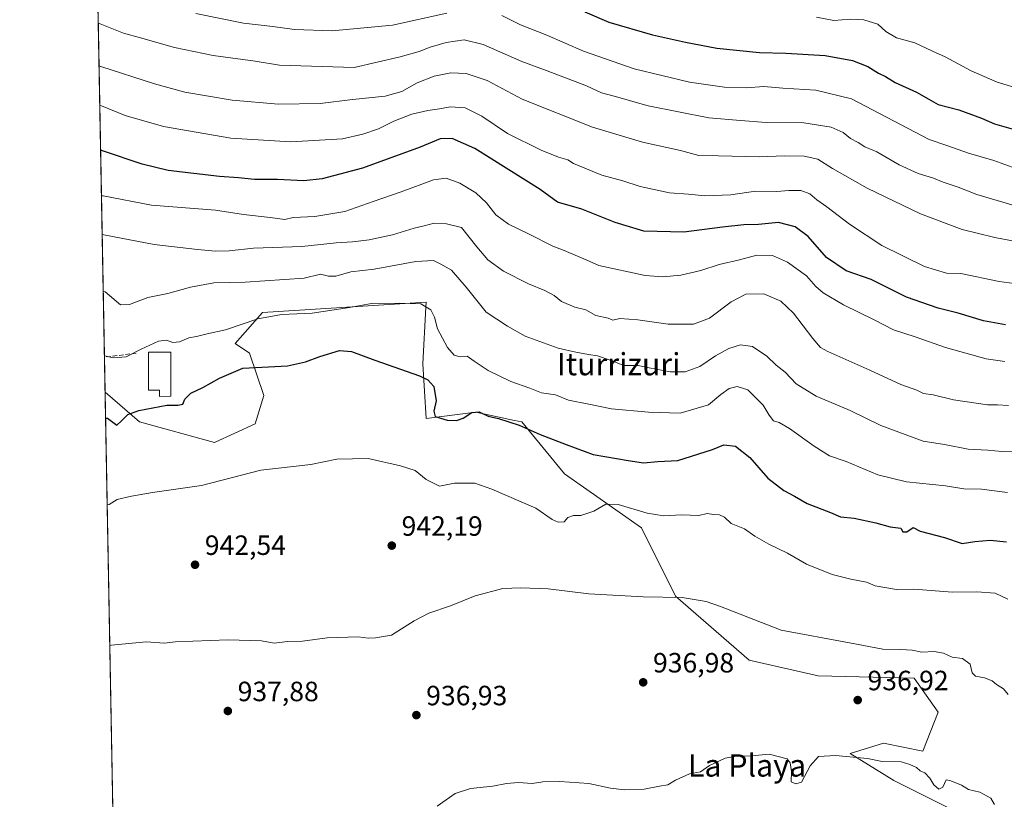
# Model space of a CAD drawing. Units: metres. Extents: x 627529 to 630974, y 4750436 to 4752814.
# Drawn here: x 627529 to 627883, y 4750951 to 4751231 of the extents above; entities that cross this region are included whole.
import ezdxf
from ezdxf.enums import TextEntityAlignment as Align

# ---------------------------------------------------------------- set-up
doc = ezdxf.new("R2010")
doc.units = ezdxf.units.M
doc.header["$MEASUREMENT"] = 0
doc.linetypes.add('DGN Style 3', pattern=[2.307223458686699, 1.648016756204785, -0.6592067024819142])
for name, color, linetype, lineweight in [('Comarca CxS', 21, 'Continuous', 0), ('Comunidad Autónoma CxS', 142, 'Continuous', 0), ('Curva de nivel maestra', 30, 'Continuous', 30), ('Curva de nivel normal', 30, 'Continuous', 0), ('Edificación Cxs', 1, 'Continuous', 13), ('Municipio CxS', 4, 'Continuous', 0), ('Pastizal CxS', 92, 'Continuous', 0), ('Provincia CxS', 1, 'Continuous', 0), ('Punto de cota en terreno', 7, 'Continuous', 0), ('Rótulo de punto de cota en terreno', 7, 'Continuous', 0), ('Senda', 7, 'DGN Style 3', 0), ('Texto cartográfico', 7, 'Continuous', 0)]:
    doc.layers.add(name, color=color, linetype=linetype, lineweight=lineweight)
doc.styles.add('Style-Arial', font='txt')

# ---------------------------------------------------------------- blocks, each defined once
blk = doc.blocks.new('5PATER')
at = {"layer": 'Punto de cota en terreno', "linetype": 'Continuous', "lineweight": 0}
h = blk.add_hatch(color=51, dxfattribs=at)
edge = h.paths.add_edge_path()
edge.add_ellipse((0, 0), major_axis=(-0.1095731443231308, -0.1110710700762829), ratio=0.9994222409660322, start_angle=0, end_angle=360)

msp = doc.modelspace()

# ---------------------------------------------------------------- linework, layer by layer
at = {"layer": 'Comarca CxS', "color": 21, "linetype": 'Continuous', "lineweight": 0, "flags": 128}
msp.add_lwpolyline([(628387.5067461871, 4750451.535492375), (627572.1700009708, 4750436.199982467), (627554.5548879878, 4751384.77545683), (627529.2100009727, 4752749.599982444)], dxfattribs=at)
at = {"layer": 'Comunidad Autónoma CxS', "color": 142, "linetype": 'Continuous', "lineweight": 0, "flags": 128}
msp.add_lwpolyline([(628387.5067461871, 4750451.535492375), (627572.1700009708, 4750436.199982467), (627554.5548879878, 4751384.77545683), (627529.2100009727, 4752749.599982444), (630704.7255123964, 4752809.320170895), (630930.1700009971, 4752813.559982447), (630945.7601391651, 4751996.298302502), (630949.84013781, 4751782.417802498), (630974.3000009962, 4750500.189982468), (630312.9274808893, 4750487.750355658), (629718.207398707, 4750476.56438156)], close=True, dxfattribs=at)
at = {"layer": 'Curva de nivel maestra', "color": 30, "linetype": 'Continuous', "lineweight": 30, "flags": 128}
for points, elevation in [([(627732.3899999997, 4751233.6501), (627740.9199999999, 4751229.950099999), (627756.6500000004, 4751225.4101), (627768.54, 4751222.780099999), (627779.7800000003, 4751220.5601), (627795.0800000001, 4751219.090100001), (627804.5700000003, 4751218.780099999), (627818.7199999997, 4751218.020099999), (627828.5899999999, 4751216.140100001), (627834, 4751214.0001), (627837.9000000004, 4751211.600099999), (627840.4000000004, 4751210.4101), (627843.8399999999, 4751208.3301), (627851.4900000002, 4751204.8101), (627855.9600000001, 4751202.3201), (627859.2999999998, 4751200.3101), (627866.8099999997, 4751198.4001), (627874.8799999999, 4751195.4801), (627879.5599999997, 4751193.440099999), (627894.6600000003, 4751189.140100001)], 1000), ([(627883.5700000003, 4751121.2401), (627875.6399999997, 4751122.670100001), (627866.5499999998, 4751125.380100001), (627859.3099999997, 4751127.190099999), (627847.9699999997, 4751131.1801), (627835.2199999997, 4751137.4301), (627826.2800000003, 4751140.640100001), (627819.2100000001, 4751145.360099999), (627812.5499999998, 4751152.920100001), (627807.9199999999, 4751156.460100001), (627802, 4751157.960100001), (627794.7400000002, 4751157.280099999), (627789.4900000002, 4751157.140100001), (627781.8200000003, 4751156.3301), (627767.9000000004, 4751154.5101), (627753.5199999996, 4751154.880100001), (627743.25, 4751157.950099999), (627731.2199999997, 4751162.800100001), (627722.4800000006, 4751165.2401), (627716.2999999998, 4751169.840100001), (627692.7800000003, 4751184.5701), (627684.6600000003, 4751188.1801), (627680.3399999999, 4751188.050100001), (627673.2100000001, 4751185.0801), (627652.4000000004, 4751177.5001), (627637.9500000002, 4751173.610099999), (627631.29, 4751172.950099999), (627621.8899999997, 4751173.4301), (627613.5499999998, 4751173.4301), (627607.8399999999, 4751174.050100001), (627600.9800000006, 4751174.450099999), (627582.5300000003, 4751176.690099999), (627573.1799999997, 4751178.870100001), (627558.9500000002, 4751183.7301), (627558.2833000004, 4751183.9981)], 975), ([(627560.0722000003, 4751087.670399999), (627560.7300000006, 4751087.6801), (627564.0800000001, 4751085.130100001), (627565.6299999999, 4751086.550100001), (627568.0300000003, 4751088.960100001), (627572.0099999999, 4751090.440099999), (627582.1299999999, 4751092.3201), (627586.0300000003, 4751092.3201), (627587.8499999996, 4751092.7301), (627588.5700000003, 4751094.5001), (627590.6799999997, 4751096.640100001), (627594.9900000002, 4751098.7301), (627600.9699999997, 4751102.050100001), (627609.4199999999, 4751105.590100001), (627625.4699999997, 4751106.4801), (627631.8799999999, 4751107.870100001), (627637.0599999997, 4751109.870100001), (627644.1399999997, 4751111.9301), (627648.4600000001, 4751111.6501), (627656.8399999999, 4751108.5001), (627672.9100000003, 4751102.8101), (627675.9100000003, 4751101.4101), (627678.0800000001, 4751098.9801), (627678.8700000001, 4751093.9301), (627678.0800000001, 4751090.200099999), (627678.4900000002, 4751088.2301), (627682.8200000003, 4751086.920100001), (627686.1799999997, 4751086.860099999), (627688.5800000001, 4751087.6801), (627691.7100000001, 4751089.720100001), (627694.3499999996, 4751089.890100001), (627697.5899999999, 4751088.390100001), (627701.3099999997, 4751087.5601), (627708.7000000002, 4751085.170100001), (627716.2599999999, 4751081.800100001), (627725.6100000005, 4751078.1601), (627735.3799999999, 4751074.600099999), (627747.9199999999, 4751072.470100001), (627753.4299999997, 4751071.620100001), (627758.5899999999, 4751072.050100001), (627765.7599999999, 4751072.440099999), (627778.2400000002, 4751076.4001), (627782.2400000002, 4751078.0601), (627786.4299999997, 4751077.540100001), (627791.6799999997, 4751073.5001), (627798.0999999996, 4751066.040100001), (627803.8200000003, 4751061.6801), (627807.6600000003, 4751059.6801), (627812.29, 4751056.9901), (627820.6200000001, 4751053.780099999), (627824.2699999996, 4751052.2501), (627829.0999999996, 4751051.770099999), (627836.9400000004, 4751050.100099999), (627842.1299999999, 4751048.590100001), (627845.8899999997, 4751048.0801), (627846.6600000003, 4751046.7601), (627848.0999999996, 4751046.780099999), (627850.2999999998, 4751048.3201), (627852.8799999999, 4751047.090100001), (627861.6299999999, 4751044.7301), (627867.9699999997, 4751042.590100001), (627872.5099999999, 4751043.290100001), (627877.9800000006, 4751043.860099999), (627883.8399999999, 4751043.2601)], 950)]:
    msp.add_lwpolyline(points, dxfattribs=dict(at, elevation=elevation))
at = {"layer": 'Curva de nivel normal', "color": 30, "linetype": 'Continuous', "lineweight": 0, "flags": 128}
for points, elevation in [([(627592.5199999996, 4751233.060000001), (627609.6799999997, 4751229.560000001), (627620.1600000003, 4751228.369999999), (627628.0199999996, 4751227.369999999), (627641.5700000003, 4751226.789999999), (627663.1900000004, 4751228.83), (627682.75, 4751233.24)], 995), ([(627702.5199999996, 4751232.390000001), (627709.1900000004, 4751228.970000001), (627718.6399999997, 4751225.33), (627731.8700000001, 4751219.52), (627750.0800000001, 4751213.180000001), (627769.9500000002, 4751208.439999999), (627782.5800000001, 4751206.560000001), (627790.3600000005, 4751206.350000001), (627796.6600000003, 4751206.83), (627803.5, 4751206.26), (627815.3899999997, 4751205.529999999), (627828.2100000001, 4751202.42), (627856.0599999997, 4751187.77), (627862.4400000004, 4751185.65), (627870.2400000002, 4751182.880000001), (627879.3399999999, 4751180.230000001), (627892.5700000003, 4751175.49)], 995), ([(627815.5700000003, 4751231.779999999), (627821.8300000001, 4751230.5), (627827.8200000003, 4751230.970000001), (627832.5700000003, 4751230.800000001), (627837.5899999999, 4751229.199999999), (627840.5499999998, 4751226.59), (627844.3899999997, 4751224.27), (627850.8899999997, 4751222.5), (627857.3499999996, 4751219.480000001), (627861.8799999999, 4751217.480000001), (627871.2199999997, 4751212.41), (627880.4800000006, 4751208.449999999), (627889.2400000002, 4751205.730000001)], 1005), ([(627557.4370999997, 4751229.5668), (627558.0999999996, 4751229.369999999), (627566.5700000003, 4751226.01), (627572.6399999997, 4751224.369999999), (627584.8399999999, 4751220.800000001), (627598.7000000002, 4751217.980000001), (627613.8200000003, 4751215.9), (627622.5700000003, 4751214.539999999), (627649.4299999997, 4751213.640000001), (627666.0199999996, 4751217.539999999), (627672.8099999997, 4751219.42), (627676.7199999997, 4751220.949999999), (627682.4800000006, 4751222.600000001), (627689, 4751223.58), (627695.7400000002, 4751221.960000001), (627709.7199999997, 4751215.82), (627718.8399999999, 4751212.51), (627732.9699999997, 4751207.039999999), (627738.3300000001, 4751204.539999999), (627742.8700000001, 4751203.369999999), (627755.1500000004, 4751199.880000001), (627776.9100000003, 4751195.58), (627788.2400000002, 4751194.58), (627797.5300000003, 4751193.92), (627811.0300000003, 4751193.779999999), (627820.9100000003, 4751192.27), (627825.1699999999, 4751190.33), (627827.8300000001, 4751188.199999999), (627830.5599999997, 4751186.76), (627832.9400000004, 4751185.130000001), (627837.2400000002, 4751183.359999999), (627845.2800000003, 4751178.630000001), (627852.1699999999, 4751175.609999999), (627857.6100000005, 4751173.92), (627861.1200000001, 4751172.42), (627866.4800000006, 4751170.65), (627873.1799999997, 4751168.060000001), (627885.8200000003, 4751164.359999999)], 990), ([(627557.7213000003, 4751214.2654), (627558.3899999997, 4751214.039999999), (627577.6600000003, 4751207.850000001), (627588.5700000003, 4751204.850000001), (627605.5700000003, 4751201.980000001), (627622.2400000002, 4751200.430000001), (627637.2199999997, 4751200.699999999), (627648.8099999997, 4751202.16), (627660.5499999998, 4751203.350000001), (627666.5300000003, 4751205.060000001), (627672.0700000003, 4751208.189999999), (627678.2000000002, 4751210.51), (627684.1200000001, 4751211.699999999), (627689.7199999997, 4751211.51), (627697.2000000002, 4751208.939999999), (627709.8399999999, 4751202.34), (627735.0700000003, 4751192.26), (627753.1200000001, 4751186.800000001), (627766.7599999999, 4751183.850000001), (627773.29, 4751182.07), (627780.4299999997, 4751181.970000001), (627795.04, 4751181.58), (627804.0899999999, 4751181.970000001), (627811.1799999997, 4751181.82), (627816.0999999996, 4751180.699999999), (627821.3700000001, 4751177.4), (627833.8600000005, 4751170.25), (627853, 4751161.060000001), (627867.9299999997, 4751155.449999999), (627879.6600000003, 4751152.539999999), (627894.1299999999, 4751149.84)], 985), ([(627899.2199999997, 4751134.350000001), (627881.2999999998, 4751136.779999999), (627867.4600000001, 4751139.67), (627862.3099999997, 4751139.82), (627854.4199999999, 4751142.130000001), (627839.04, 4751149.680000001), (627827.4299999997, 4751157.310000001), (627819.3600000005, 4751163.57), (627815.7300000006, 4751166.100000001), (627813.1600000003, 4751168.220000001), (627809.9400000004, 4751169.42), (627805.7100000001, 4751169.52), (627801.3200000003, 4751169.16), (627793.6299999999, 4751169.25), (627784.8700000001, 4751167.91), (627775.4299999997, 4751167.57), (627769.5700000003, 4751168.100000001), (627762.8099999997, 4751168.59), (627752.2800000003, 4751170.92), (627745.9800000006, 4751172.9), (627738.3899999997, 4751175.029999999), (627728.29, 4751179.16), (627726.1799999997, 4751180.470000001), (627722.8200000003, 4751181.480000001), (627716.6200000001, 4751183.960000001), (627704.5899999999, 4751189.92), (627695.2599999999, 4751196.130000001), (627689.3200000003, 4751199.199999999), (627683.9600000001, 4751199.529999999), (627680.1200000001, 4751198.800000001), (627675.9100000003, 4751198.27), (627670.1200000001, 4751196.869999999), (627663.7400000002, 4751194.380000001), (627658.1200000001, 4751191.630000001), (627652.5700000003, 4751189.720000001), (627645.2599999999, 4751187.980000001), (627626.6699999999, 4751186.99), (627605.0700000003, 4751188.32), (627580.9000000004, 4751192.439999999), (627567.0700000003, 4751196.390000001), (627558.6500000004, 4751199.880000001), (627557.9836999997, 4751200.131200001)], 980), ([(627558.5883999999, 4751167.570800001), (627559.25, 4751167.600000001), (627576.5599999997, 4751164.230000001), (627599.5499999998, 4751162.359999999), (627609.6600000003, 4751160.82), (627619.2300000006, 4751159.779999999), (627624.5, 4751158.99), (627627.5199999996, 4751159.730000001), (627635.2699999996, 4751160.08), (627646.1200000001, 4751161.9), (627656.2999999998, 4751165.550000001), (627666.29, 4751168.970000001), (627677.9100000003, 4751173.26), (627682.5499999998, 4751173.930000001), (627687.4400000004, 4751172.08), (627693.2000000002, 4751168.58), (627697.0199999996, 4751164.980000001), (627700.3700000001, 4751160.74), (627704.8499999996, 4751157.359999999), (627712.3600000005, 4751153.75), (627720.8499999996, 4751149.470000001), (627724.8899999997, 4751147.939999999), (627729.6399999997, 4751145.810000001), (627732.8499999996, 4751144.539999999), (627737.3600000005, 4751142.550000001), (627754.0499999998, 4751138.92), (627760.3300000001, 4751138.5), (627766.8300000001, 4751139.050000001), (627773.9699999997, 4751140.710000001), (627780.5700000003, 4751142.91), (627787.9100000003, 4751144.5), (627794.2100000001, 4751146.26), (627799.8300000001, 4751146.050000001), (627805.1500000004, 4751143.75), (627811.9600000001, 4751138.779999999), (627815.3600000005, 4751134.92), (627817.9800000006, 4751132.689999999), (627825.2699999996, 4751128.439999999), (627836.29, 4751122.939999999), (627843.2400000002, 4751119.359999999), (627851.04, 4751116.84), (627861.9900000002, 4751113.01), (627876.5800000001, 4751109.029999999), (627883.25, 4751108.02)], 970), ([(627884.5999999996, 4751092.24), (627880.6299999999, 4751092.449999999), (627877.0599999997, 4751092.470000001), (627864.8600000005, 4751094.27), (627857.4800000006, 4751096.02), (627854.0700000003, 4751096.480000001), (627851.6200000001, 4751097.66), (627845.9699999997, 4751099.720000001), (627834.7199999997, 4751104.930000001), (627819.6299999999, 4751111.59), (627817.0899999999, 4751113.01), (627814.2599999999, 4751116.25), (627807.3399999999, 4751125.350000001), (627802.75, 4751129.720000001), (627796.6799999997, 4751132.32), (627790.2300000006, 4751132.199999999), (627784.9600000001, 4751129.449999999), (627777.1900000004, 4751123.58), (627771.3399999999, 4751121.390000001), (627762.29, 4751121.449999999), (627751.3399999999, 4751123.039999999), (627744.9100000003, 4751123.42), (627742.4500000002, 4751122.84), (627740.6900000004, 4751123.560000001), (627736.2800000003, 4751124.49), (627732.7300000006, 4751126.609999999), (627728.7199999997, 4751127.600000001), (627724, 4751129.539999999), (627721.29, 4751131.680000001), (627717.9199999999, 4751133.550000001), (627712.1100000005, 4751135.890000001), (627703.1600000003, 4751140.449999999), (627697.4199999999, 4751144.550000001), (627693.5700000003, 4751149.17), (627687.9500000002, 4751156.16), (627682.5700000003, 4751157.51), (627678.2400000002, 4751157.77), (627674.5599999997, 4751156.730000001), (627671.0199999996, 4751155.9), (627663.2000000002, 4751153.58), (627654.7999999998, 4751151.689999999), (627648.8200000003, 4751150.970000001), (627642.9699999997, 4751150.689999999), (627630.6600000003, 4751149.380000001), (627613.25, 4751148.76), (627604.5, 4751147.84), (627599.5800000001, 4751147.65), (627593.1699999999, 4751148.210000001), (627577.5700000003, 4751150.039999999), (627559.5099999999, 4751153.49), (627558.8460999997, 4751153.693800001)], 965), ([(627891.9299999997, 4751075.970000001), (627882.1799999997, 4751075.710000001), (627877.1799999997, 4751076.17), (627870.0999999996, 4751076.560000001), (627861.5599999997, 4751078.199999999), (627854, 4751079.430000001), (627838.75, 4751085.060000001), (627827.6600000003, 4751090.430000001), (627815.5, 4751095.600000001), (627808.25, 4751100.02), (627804.4000000004, 4751104.140000001), (627801.1500000004, 4751106.699999999), (627797.7100000001, 4751109.960000001), (627792.5700000003, 4751113.439999999), (627788.2400000002, 4751114), (627784.1100000005, 4751112.67), (627779.2699999996, 4751110.060000001), (627773.6299999999, 4751106.24), (627768.3899999997, 4751104.34), (627762.9699999997, 4751104.34), (627755.5099999999, 4751105.699999999), (627751.5099999999, 4751106.58), (627746.3099999997, 4751106.609999999), (627741.8499999996, 4751108.430000001), (627736.8899999997, 4751110.109999999), (627733.5999999996, 4751110.480000001), (627729.1200000001, 4751111.33), (627722.75, 4751112.789999999), (627710.9000000004, 4751117.109999999), (627704.5199999996, 4751120.66), (627696.8200000003, 4751125.779999999), (627689.6299999999, 4751134.689999999), (627684.4100000003, 4751140.800000001), (627680.5700000003, 4751143.050000001), (627677.9100000003, 4751144.34), (627671.5700000003, 4751143.970000001), (627656.5700000003, 4751141.189999999), (627648.2100000001, 4751140.230000001), (627642.79, 4751138.699999999), (627640.1500000004, 4751138.689999999), (627637.3300000001, 4751139.369999999), (627631.5099999999, 4751137.91), (627610.2400000002, 4751136.52), (627598.9900000002, 4751136.34), (627590.5899999999, 4751134.76), (627582.5099999999, 4751132.42), (627575.2199999997, 4751131.02), (627568.6799999997, 4751128.560000001), (627565.4500000002, 4751128.33), (627559.8899999997, 4751133.09), (627559.2278000005, 4751133.1381)], 960), ([(627884.2000000002, 4751060.970000001), (627874.9100000003, 4751062.180000001), (627868.5700000003, 4751062.279999999), (627861.9100000003, 4751063.289999999), (627847.9100000003, 4751064.75), (627837.5999999996, 4751067.33), (627826.2400000002, 4751072.050000001), (627820.3099999997, 4751074.16), (627814.7599999999, 4751077.58), (627805.9100000003, 4751083.949999999), (627802.2199999997, 4751086.08), (627800.2000000002, 4751086.710000001), (627798.5599999997, 4751088.77), (627796.4000000004, 4751092.359999999), (627790.9000000004, 4751097.82), (627787.0999999996, 4751099.07), (627784.2599999999, 4751098.310000001), (627781.2300000006, 4751096.119999999), (627776.7300000006, 4751092.42), (627766.5700000003, 4751089.4), (627755.2400000002, 4751089.84), (627741.9100000003, 4751090.960000001), (627733.7999999998, 4751092.680000001), (627726.4800000006, 4751094.100000001), (627721.7800000003, 4751096), (627716.7300000006, 4751096.810000001), (627712.54, 4751098.439999999), (627705.7699999996, 4751100.810000001), (627697.5800000001, 4751104.800000001), (627692.5700000003, 4751108.100000001), (627690.0499999998, 4751109.880000001), (627687.4699999997, 4751109.67), (627685.3700000001, 4751110.24), (627682.9800000006, 4751113.01), (627679.3799999999, 4751119.74), (627678.2699999996, 4751123.960000001), (627676.9699999997, 4751126.600000001), (627673.4199999999, 4751128.76), (627665.7300000006, 4751128.99), (627655.6100000005, 4751128.880000001), (627647.7400000002, 4751127.380000001), (627634.3300000001, 4751125.390000001), (627623.3499999996, 4751124.880000001), (627614.8200000003, 4751123.41), (627603.2100000001, 4751119.359999999), (627596.54, 4751117.949999999), (627592.79, 4751117.039999999), (627589.9600000001, 4751116.58), (627586.5999999996, 4751115.060000001), (627584.2599999999, 4751114.850000001), (627581.9400000004, 4751115.730000001), (627579.1600000003, 4751115.369999999), (627572.9100000003, 4751112.49), (627567.5199999996, 4751109.67), (627562.79, 4751109.289999999), (627560.3200000003, 4751109.980000001), (627559.6568999998, 4751110.034)], 955), ([(627884.3200000003, 4751022.640000001), (627879.7800000003, 4751024.730000001), (627873.2199999997, 4751025.199999999), (627864.5300000003, 4751025.100000001), (627850.6100000005, 4751026.17), (627844.2999999998, 4751026.060000001), (627836.6299999999, 4751027.369999999), (627833.5700000003, 4751028.720000001), (627827.9100000003, 4751029.76), (627821.2400000002, 4751031.480000001), (627812.0599999997, 4751035.189999999), (627805.1900000004, 4751039.109999999), (627798.5, 4751042.380000001), (627793.4500000002, 4751045.26), (627789.7100000001, 4751047.869999999), (627784.9400000004, 4751049.800000001), (627782.4900000002, 4751052.07), (627780.7300000006, 4751052.9), (627778.5800000001, 4751053.01), (627776.2800000003, 4751053.359999999), (627773.2699999996, 4751052.699999999), (627767.0899999999, 4751052.960000001), (627760.7599999999, 4751052.600000001), (627754.7800000003, 4751053.49), (627744.29, 4751056.680000001), (627739.8300000001, 4751056.74), (627735.5999999996, 4751054.25), (627730.9000000004, 4751052.66), (627728.3099999997, 4751052.689999999), (627726.2000000002, 4751051.99), (627724.9500000002, 4751050.449999999), (627722.8099999997, 4751050.230000001), (627720.6399999997, 4751051.220000001), (627714.7599999999, 4751055.300000001), (627698.9299999997, 4751062.140000001), (627692.7999999998, 4751064.350000001), (627685.4500000002, 4751064.32), (627680.1100000005, 4751063.279999999), (627675.3600000005, 4751065.560000001), (627671.3499999996, 4751068.890000001), (627666.0300000003, 4751070.51), (627654.4800000006, 4751073.220000001), (627643.2400000002, 4751072.949999999), (627633.9100000003, 4751071.039999999), (627615.9100000003, 4751068.939999999), (627594.5700000003, 4751063.52), (627576.9100000003, 4751060.92), (627569.4100000003, 4751059.66), (627564.2300000006, 4751058.380000001), (627561.3099999997, 4751056.66), (627560.6500000004, 4751056.5529)], 945), ([(627884.5499999998, 4750988.310000001), (627882.8099999997, 4750990.350000001), (627880.2800000003, 4750991.99), (627878.6900000004, 4750993.26), (627876.04, 4750994.41), (627872.7599999999, 4750994.980000001), (627871.5, 4750996.119999999), (627870.79, 4750999.210000001), (627868.0800000001, 4751001.289999999), (627864.4000000004, 4751001.800000001), (627861.1900000004, 4751003.180000001), (627857.8600000005, 4751003.869999999), (627853.4199999999, 4751003.58), (627850.0300000003, 4751004.24), (627845.9400000004, 4751004.49), (627839.4000000004, 4751004.609999999), (627827.4299999997, 4751006.970000001), (627802.9000000004, 4751011.449999999), (627781.1500000004, 4751020.02), (627775.9000000004, 4751021.779999999), (627767.29, 4751023.16), (627753.2699999996, 4751023.449999999), (627733.7599999999, 4751024.52), (627719.1799999997, 4751026.359999999), (627709.3600000005, 4751026.67), (627702.9199999999, 4751026.449999999), (627692.9100000003, 4751023.83), (627684.0700000003, 4751020.230000001), (627676.2400000002, 4751017.619999999), (627671.0499999998, 4751014.890000001), (627662.8700000001, 4751009.66), (627657.1200000001, 4751008.67), (627654.4299999997, 4751008.640000001), (627650.8399999999, 4751009.039999999), (627639.7199999997, 4751008.720000001), (627630.8799999999, 4751007.58), (627625.4600000001, 4751007.439999999), (627620.6699999999, 4751006.82), (627616.0800000001, 4751007.600000001), (627604.1600000003, 4751008.039999999), (627585.0800000001, 4751007.289999999), (627581.2400000002, 4751006.84), (627574.6900000004, 4751007.300000001), (627562.25, 4751006.09), (627561.5904000001, 4751005.912699999)], 940), ([(627879.54, 4750948.800000001), (627878.2999999998, 4750951.15), (627874.2999999998, 4750953.230000001), (627870.29, 4750954.26), (627867.6600000003, 4750955.82), (627863.8799999999, 4750957.32), (627862.2400000002, 4750957.65), (627861.04, 4750955.050000001), (627859.6200000001, 4750954.359999999), (627857.7199999997, 4750955.869999999), (627856.3899999997, 4750958.32), (627854.5800000001, 4750960.180000001), (627852.8300000001, 4750960.980000001), (627851.54, 4750962.08), (627849.1699999999, 4750963.180000001), (627846.0800000001, 4750964.17), (627839.1799999997, 4750964.34), (627833.9000000004, 4750965.34), (627822.4500000002, 4750966.5), (627816.3499999996, 4750966.100000001), (627813.3300000001, 4750962.689999999), (627810.2400000002, 4750956.91), (627808.1600000003, 4750956.27), (627806.4600000001, 4750956.970000001), (627806.6299999999, 4750960.680000001), (627806.0999999996, 4750963.859999999), (627805.0199999996, 4750965.210000001), (627798.5700000003, 4750966.960000001), (627792.2400000002, 4750966.300000001), (627786.7999999998, 4750966.26), (627782.8099999997, 4750965.430000001), (627777.1299999999, 4750962.9), (627773.9100000003, 4750960.609999999), (627769.9100000003, 4750959.880000001), (627764.9100000003, 4750957.619999999), (627762.1299999999, 4750955.91), (627759.1299999999, 4750955.460000001), (627753.7199999997, 4750954.310000001), (627746.6100000005, 4750954.08), (627741.54, 4750954.76), (627733.75, 4750956.430000001), (627723.3899999997, 4750957.140000001), (627717.2599999999, 4750956.939999999), (627713.4600000001, 4750956.41), (627708.5199999996, 4750956.720000001), (627704.2400000002, 4750956.390000001), (627699.2400000002, 4750955.4), (627691.2400000002, 4750954.619999999), (627685.7599999999, 4750952.810000001), (627679.3200000003, 4750948.279999999)], 935)]:
    msp.add_lwpolyline(points, dxfattribs=dict(at, elevation=elevation))
at = {"layer": 'Edificación Cxs', "color": 1, "linetype": 'Continuous', "lineweight": 13, "elevation": 956.2590000000052, "flags": 128}
msp.add_lwpolyline([(627583.4801000003, 4751111.380100001), (627583.5500999996, 4751095.5101), (627579.4501, 4751095.4801), (627579.4401000004, 4751097.6801), (627575.5500999996, 4751097.6601), (627575.4801000003, 4751111.350099999)], close=True, dxfattribs=at)
at = {"layer": 'Edificación Cxs', "color": 1, "linetype": 'Continuous', "lineweight": 13}
msp.add_polyline3d([(627583.4801000003, 4751111.380100001, 956.2590000000055), (627583.5500999996, 4751095.5101, 952.3858999999939), (627579.4501, 4751095.4801, 954.5531000000047), (627579.4401000004, 4751097.6801, 953.8092999999935), (627575.5500999996, 4751097.6601, 955.3071999999958), (627575.4801000003, 4751111.350099999, 955.5908999999956), (627583.4801000003, 4751111.380100001, 956.2590000000055)], dxfattribs=at)
at = {"layer": 'Municipio CxS', "color": 4, "linetype": 'Continuous', "lineweight": 0, "flags": 128}
msp.add_lwpolyline([(628387.5067461871, 4750451.535492375), (627572.1700009708, 4750436.199982467), (627554.5548879878, 4751384.77545683), (627529.2100009727, 4752749.599982444)], dxfattribs=at)
at = {"layer": 'Pastizal CxS', "color": 92, "linetype": 'Continuous', "lineweight": 0, "extrusion": (0.005364305673173157, -0.2888688023707391, 0.9573536646618843), "elevation": -1368166.629349511, "flags": 128}
msp.add_lwpolyline([(715664.5811711058, 4536829.111421242), (715664.581171106, 4537045.397941919)], dxfattribs=at)
at = {"layer": 'Pastizal CxS', "color": 92, "linetype": 'Continuous', "lineweight": 0, "extrusion": (0.004790905561642813, -0.2579689922080442, 0.9661413179670277), "elevation": -1221709.696388029, "flags": 128}
msp.add_lwpolyline([(715672.1217768405, 4578427.01773124), (715672.1217768405, 4578440.01123861)], dxfattribs=at)
at = {"layer": 'Pastizal CxS', "color": 92, "linetype": 'Continuous', "lineweight": 0, "extrusion": (0.001742682659435365, -0.0938447658556786, 0.9955853167753337), "elevation": -443824.4973958639, "flags": 128}
msp.add_lwpolyline([(715663.6450861677, 4717626.693430288), (715663.6450861677, 4717796.147296082)], dxfattribs=at)
at = {"layer": 'Pastizal CxS', "color": 92, "linetype": 'Continuous', "lineweight": 0}
for points in [[(627862.9933000002, 4750947.602700001, 934.4557999999961), (627843.3624999998, 4750957.423900001, 934.636599999998), (627827.7427000003, 4750967.209100001, 935.3295000000071), (627839.6819000002, 4750970.928900001, 935.8836000000011), (627853.7808999997, 4750967.968499999, 935.9177999999956), (627859.3130999999, 4750981.977499999, 937.1785999999993), (627850.7254999997, 4750994.253699999, 938.204700000002), (627816.1842999998, 4750995.101299999, 938.2390000000015), (627791.3885000005, 4751000.7007, 938.1030000000028), (627764.9118999997, 4751023.6941, 940.1777000000002), (627752.6435000002, 4751048.2481, 943.9312999999967), (627725.0318999998, 4751067.7125, 947.6217999999935), (627709.7012999998, 4751086.306700001, 951.2247999999963), (627707.1095000004, 4751086.853499999, 951.1848000000028), (627693.1753000002, 4751089.792099999, 950.6852999999975), (627675.3481000002, 4751087.534499999, 948.7041000000027), (627674.1215000004, 4751107.1775, 951.2884000000049), (627675.1832999998, 4751127.4847, 955.2428000000073), (627675.2783000004, 4751129.3003, 955.8439999999974), (627616.4559000004, 4751125.593499999, 956.6741000000038), (627606.6407000005, 4751114.544700001, 953.7948999999935), (627611.7795000002, 4751111.001700001, 952.2069000000047), (627616.9291000003, 4751095.781500001, 948.5293999999994), (627613.7978999997, 4751085.604699999, 947.3454999999959), (627599.2777000006, 4751078.9431, 946.4294999999984), (627572.3306999998, 4751086.3465, 949.3153000000021), (627559.8986999998, 4751097.009400001, 951.6524999999965), (627553.6462000003, 4751433.706700001, 1042.045199999993)], [(627563.0311000004, 4750928.332699999, 935.7473999999929), (627559.8986999998, 4751097.009400001, 951.6524999999965), (627572.3306999998, 4751086.3465, 949.3153000000021), (627599.2777000006, 4751078.9431, 946.4294999999984), (627613.7978999997, 4751085.604699999, 947.3454999999959), (627616.9291000003, 4751095.781500001, 948.5293999999994), (627611.7795000002, 4751111.001700001, 952.2069000000047), (627606.6407000005, 4751114.544700001, 953.7948999999935), (627616.4559000004, 4751125.593499999, 956.6741000000038), (627675.2783000004, 4751129.3003, 955.8439999999974), (627675.1832999998, 4751127.4847, 955.2428000000073), (627674.1215000004, 4751107.1775, 951.2884000000049), (627675.3481000002, 4751087.534499999, 948.7041000000027), (627693.1753000002, 4751089.792099999, 950.6852999999975), (627707.1095000004, 4751086.853499999, 951.1848000000028), (627709.7012999998, 4751086.306700001, 951.2247999999963), (627725.0318999998, 4751067.7125, 947.6217999999935), (627752.6435000002, 4751048.2481, 943.9312999999967), (627764.9118999997, 4751023.6941, 940.1777000000002), (627791.3885000005, 4751000.7007, 938.1030000000028), (627816.1842999998, 4750995.101299999, 938.2390000000015), (627850.7254999997, 4750994.253699999, 938.204700000002), (627859.3130999999, 4750981.977499999, 937.1785999999993), (627853.7808999997, 4750967.968499999, 935.9177999999956), (627839.6819000002, 4750970.928900001, 935.8836000000011), (627827.7427000003, 4750967.209100001, 935.3295000000071), (627843.3624999998, 4750957.423900001, 934.636599999998), (627862.9933000002, 4750947.602700001, 934.4557999999961)], [(627559.8986999998, 4751097.009400001, 951.6524999999965), (627572.3306999998, 4751086.3465, 949.3153000000021), (627599.2777000006, 4751078.9431, 946.4294999999984), (627613.7978999997, 4751085.604699999, 947.3454999999959), (627616.9291000003, 4751095.781500001, 948.5293999999994), (627611.7795000002, 4751111.001700001, 952.2069000000047), (627606.6407000005, 4751114.544700001, 953.7948999999935), (627616.4559000004, 4751125.593499999, 956.6741000000038), (627675.2783000004, 4751129.3003, 955.8439999999974), (627675.1832999998, 4751127.4847, 955.2428000000073), (627674.1215000004, 4751107.1775, 951.2884000000049), (627675.3481000002, 4751087.534499999, 948.7041000000027), (627693.1753000002, 4751089.792099999, 950.6852999999975), (627707.1095000004, 4751086.853499999, 951.1848000000028), (627709.7012999998, 4751086.306700001, 951.2247999999963), (627725.0318999998, 4751067.7125, 947.6217999999935), (627752.6435000002, 4751048.2481, 943.9312999999967), (627764.9118999997, 4751023.6941, 940.1777000000002), (627791.3885000005, 4751000.7007, 938.1030000000028), (627816.1842999998, 4750995.101299999, 938.2390000000015), (627850.7254999997, 4750994.253699999, 938.204700000002), (627859.3130999999, 4750981.977499999, 937.1785999999993), (627853.7808999997, 4750967.968499999, 935.9177999999956), (627839.6819000002, 4750970.928900001, 935.8836000000011), (627827.7427000003, 4750967.209100001, 935.3295000000071), (627843.3624999998, 4750957.423900001, 934.636599999998), (627862.9933000002, 4750947.602700001, 934.4557999999961)]]:
    msp.add_polyline3d(points, dxfattribs=at)
at = {"layer": 'Provincia CxS', "color": 1, "linetype": 'Continuous', "lineweight": 0, "flags": 128}
msp.add_lwpolyline([(628387.5067461871, 4750451.535492375), (627572.1700009708, 4750436.199982467), (627554.5548879878, 4751384.77545683), (627529.2100009727, 4752749.599982444), (630704.7255123964, 4752809.320170895), (630930.1700009971, 4752813.559982447), (630945.7601391651, 4751996.298302502), (630949.84013781, 4751782.417802498), (630974.3000009962, 4750500.189982468), (630312.9274808893, 4750487.750355658), (629718.207398707, 4750476.56438156)], close=True, dxfattribs=at)
at = {"layer": 'Senda', "color": 7, "linetype": 'DGN Style 3', "lineweight": 0, "extrusion": (0.0719479105638659, 0.00922895499511006, 0.9973656924895663), "elevation": 89953.78258494209, "flags": 128}
msp.add_lwpolyline([(4632653.671701748, -1223654.657278088), (4632653.671701748, -1223643.078424745)], dxfattribs=at)

# ---------------------------------------------------------------- block references
at = {"layer": 'Punto de cota en terreno', "color": 7, "linetype": 'Continuous', "lineweight": 0, "xscale": 10, "yscale": 10, "zscale": 10}
for p in [(627662.9500000002, 4751041.869999999, 942.1900000000023), (627592.2300000006, 4751034.99, 942.5399999999937), (627753.3099999997, 4750992.75, 936.9799999999959), (627830.4100000003, 4750986.359999999, 936.9199999999984), (627604.0199999996, 4750982.430000001, 937.8800000000047), (627671.79, 4750980.960000001, 936.929999999993)]:
    msp.add_blockref('5PATER', p, dxfattribs=at)

# ---------------------------------------------------------------- texts
at = {"layer": 'Rótulo de punto de cota en terreno', "color": 7, "linetype": 'Continuous', "lineweight": 0, "style": 'Style-Arial'}
for s, p in [('942,19', (627666.4778000005, 4751045.397800001)), ('942,54', (627595.7577999998, 4751038.5178)), ('936,98', (627756.8378, 4750996.277799999)), ('936,92', (627833.9378000004, 4750989.887800001)), ('937,88', (627607.5477999998, 4750985.957800001)), ('936,93', (627675.3178000003, 4750984.4878))]:
    msp.add_text(s, height=7.000000000000002, dxfattribs=at).set_placement(p)
at = {"layer": 'Texto cartográfico', "color": 7, "linetype": 'Continuous', "lineweight": 0, "style": 'Style-Arial'}
for s, p in [('Iturrizuri', (627744.4820804881, 4751107.06015)), ('La Playa', (627790.6356024385, 4750962.860149999))]:
    msp.add_text(s, height=8, dxfattribs=at).set_placement(p, align=Align.MIDDLE_CENTER)

doc.saveas('drawing.dxf')
